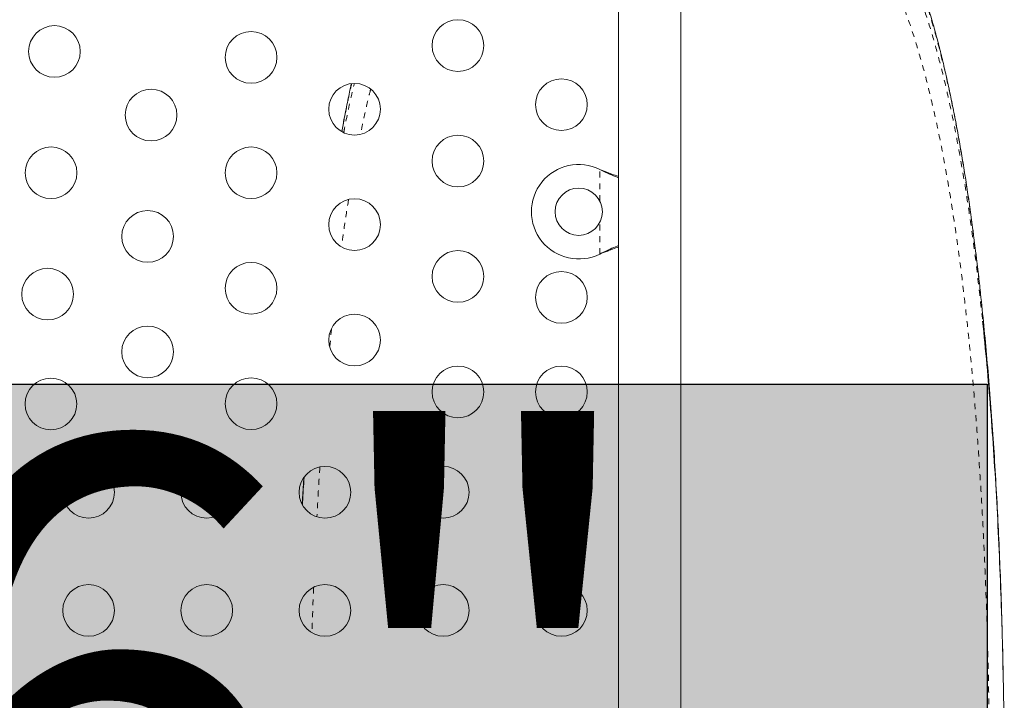
# Model space of a CAD drawing. Extents: x -65 to 520, y -51 to 591.
# Drawn here: x 345 to 362, y 268 to 279 of the extents above; entities that cross this region are included whole.
import ezdxf

# ---------------------------------------------------------------- set-up
doc = ezdxf.new("R2010")
doc.units = 0
doc.header["$LTSCALE"] = 0.125
doc.header["$MEASUREMENT"] = 0
doc.linetypes.add('PHANTOM', pattern=[0.5, 0.25, -0.05, 0.05, -0.05, 0.05, -0.05])
doc.layers.add('CONTOUR', color=7, linetype='CONTINUOUS')
doc.layers.add('HAUTEUR-PLATE-FORME', color=7, linetype='CONTINUOUS')
doc.styles.add('DIM', font='romans.shx')

msp = doc.modelspace()

# ---------------------------------------------------------------- hatches: boundary and pattern name
at = {"layer": 'HAUTEUR-PLATE-FORME', "true_color": 0xfcfcfc}
msp.add_hatch(color=7, dxfattribs=at).paths.add_polyline_path([(320.26922, 273.23913), (361.21945, 273.23913), (361.21945, 259.13341), (320.26922, 259.13341)])

# ---------------------------------------------------------------- linework, layer by layer
at = {"layer": 'CONTOUR', "linetype": 'Continuous', "lineweight": 15}
for p, q in [((354.98386, 288.38815), (354.98386, 244.42314)), ((356.03386, 244.42314), (356.03386, 279.60183)), ((354.66636, 276.87133), (354.69033, 276.85884)), ((354.66636, 276.87133), (354.69632, 276.85884)), ((354.69033, 275.45246), (354.66636, 275.43997)), ((354.69632, 275.45246), (354.66636, 275.43997)), ((349.65643, 271.64777), (349.63183, 271.20553))]:
    msp.add_line(p, q, dxfattribs=at)
at = {"layer": 'CONTOUR', "linetype": 'PHANTOM', "lineweight": 0}
for p, q in [((354.66636, 276.33508), (354.66636, 276.87133)), ((354.69033, 276.85884), (354.69632, 276.85884)), ((354.66636, 275.43997), (354.66636, 275.97622)), ((354.69033, 275.45246), (354.69632, 275.45246)), ((350.12736, 274.1686), (350.09751, 273.88173))]:
    msp.add_line(p, q, dxfattribs=at)
at = {"layer": 'CONTOUR', "linetype": 'PHANTOM', "lineweight": 0, "flags": 128}
msp.add_lwpolyline([(361.10642, 274.77332), (361.04522, 275.30913), (360.97957, 275.83009), (360.90812, 276.34432), (360.83201, 276.84114), (360.75092, 277.32129), (360.6651, 277.78194), (360.57556, 278.2174), (360.48119, 278.63277), (360.38212, 279.02641), (360.27815, 279.39819), (360.17918, 279.717), (360.07626, 280.01581), (359.9683, 280.29684), (359.85647, 280.55612), (359.74007, 280.7947), (359.61978, 281.01062), (359.49414, 281.20574), (359.36434, 281.37741), (359.36434, 281.37741), (359.36434, 281.37741)], dxfattribs=at)
at = {"layer": 'CONTOUR', "linetype": 'Continuous', "lineweight": 15}
for centre, radius in [((352.26608, 278.96813), 0.4375), ((345.43902, 278.86828), 0.4375), ((348.76608, 278.76843), 0.4375), ((354.01608, 277.96815), 0.4375), ((347.07372, 277.79135), 0.4375), ((350.51608, 277.8912), 0.4375), ((352.26608, 277.01397), 0.4375), ((345.38137, 276.81427), 0.4375), ((348.76608, 276.81427), 0.4375), ((354.30886, 276.15565), 0.4), ((350.51608, 275.93704), 0.4375), ((347.01608, 275.73734), 0.4375), ((352.26608, 275.05981), 0.4375), ((345.32372, 274.76026), 0.4375), ((348.76608, 274.86011), 0.4375), ((354.01608, 274.70565), 0.4375), ((350.51608, 273.98288), 0.4375), ((347.01608, 273.78318), 0.4375), ((352.26608, 273.10565), 0.4375), ((354.01608, 273.10565), 0.4375), ((345.37842, 272.90084), 0.4375), ((348.76608, 272.90595), 0.4375), ((346.01608, 271.40565), 0.4375), ((348.01608, 271.40565), 0.4375), ((350.01608, 271.40565), 0.4375), ((352.01608, 271.40565), 0.4375), ((354.01608, 271.40565), 0.4375), ((346.01608, 269.40565), 0.4375), ((348.01608, 269.40565), 0.4375), ((350.01608, 269.40565), 0.4375), ((352.01608, 269.40565), 0.4375), ((354.01608, 269.40565), 0.4375)]:
    msp.add_circle(centre, radius, dxfattribs=at)
msp.add_arc((354.30886, 276.15565), 0.8, 63.456637, 296.543363, dxfattribs=at)
for points, knots in [([(361.10463, 274.792), (361.09369, 274.8918), (361.06928, 275.11441), (361.02901, 275.45158), (360.98424, 275.80484), (360.93734, 276.15077), (360.88832, 276.48974), (360.83732, 276.82041), (360.78435, 277.14185), (360.72938, 277.45448), (360.67213, 277.7597), (360.61246, 278.05789), (360.55039, 278.34841), (360.48598, 278.63062), (360.41926, 278.9039), (360.35028, 279.16767), (360.2791, 279.42134), (360.20578, 279.66439), (360.13036, 279.89633), (360.05283, 280.11683), (359.9732, 280.32581), (359.89074, 280.52541), (359.80512, 280.7155), (359.71613, 280.8959), (359.62406, 281.06534), (359.52873, 281.22423), (359.43017, 281.3701), (359.35883, 281.46849), (359.31972, 281.51463), (359.315, 281.52019)], [0, 0, 0, 0, 0.0307504, 0.06859055, 0.10643753, 0.14432501, 0.18229652, 0.22040935, 0.25820019, 0.29594169, 0.33397778, 0.37226365, 0.41075374, 0.44940066, 0.48815596, 0.52697091, 0.56579706, 0.60457262, 0.64325396, 0.68180066, 0.72018114, 0.75860041, 0.79776898, 0.8370077, 0.87635159, 0.91582383, 0.95543485, 0.99462587, 1, 1, 1, 1]), ([(350.46161, 278.32043), (350.44165, 278.22749), (350.40098, 278.03812), (350.34748, 277.76927), (350.31459, 277.59056), (350.30079, 277.51553)], [0, 0, 0, 0, 0.358587582, 0.730694253, 1, 1, 1, 1]), ([(354.69033, 276.85884), (354.73578, 276.83609), (354.8258, 276.79103), (354.9266, 276.74978), (354.97628, 276.73394), (354.98386, 276.73152)], [0, 0, 0, 0, 0.46356761, 0.91819349, 1, 1, 1, 1]), ([(354.69632, 276.85884), (354.75368, 276.83547), (354.85064, 276.79596), (354.94523, 276.76701), (354.98386, 276.75519)], [0, 0, 0, 0, 0.59156293, 1, 1, 1, 1]), ([(354.98386, 275.58076), (354.97599, 275.57809), (354.92905, 275.56219), (354.83066, 275.52147), (354.74025, 275.47701), (354.69033, 275.45246)], [0, 0, 0, 0, 0.08283304, 0.4936263, 1, 1, 1, 1]), ([(354.98386, 275.5571), (354.96852, 275.55241), (354.91645, 275.53647), (354.82007, 275.50139), (354.73925, 275.46943), (354.69632, 275.45246)], [0, 0, 0, 0, 0.16381387, 0.55580425, 1, 1, 1, 1]), ([(361.4966, 267.9256), (361.49556, 267.9988), (361.49176, 268.26583), (361.48117, 268.74345), (361.46447, 269.35742), (361.44268, 269.98662), (361.41662, 270.61138), (361.38595, 271.23431), (361.35061, 271.8534), (361.31042, 272.46803), (361.26556, 273.0733), (361.21651, 273.66025), (361.16388, 274.22886), (361.12559, 274.59173), (361.10642, 274.77332)], [0, 0, 0, 0, 0.03008799, 0.10976042, 0.197364, 0.2851219, 0.37334814, 0.46173174, 0.55191996, 0.64227587, 0.73314075, 0.82417655, 0.91201141, 1, 1, 1, 1]), ([(361.14213, 274.30271), (361.16644, 274.05909), (361.21499, 273.57262), (361.27804, 272.81391), (361.33385, 272.03614), (361.38189, 271.23877), (361.4224, 270.42507), (361.45528, 269.59873), (361.48048, 268.76361), (361.49736, 267.95135), (361.50683, 267.16482), (361.50988, 266.40665), (361.50683, 265.64932), (361.49771, 264.8949), (361.48187, 264.11116), (361.45819, 263.30027), (361.42562, 262.46541), (361.38521, 261.64186), (361.33695, 260.83376), (361.28118, 260.04409), (361.21684, 259.27823), (361.16778, 258.74644), (361.13787, 258.4779), (361.1346, 258.44858)], [0, 0, 0, 0, 0.05089183, 0.1016261, 0.15237229, 0.20327916, 0.25426745, 0.30525523, 0.35616093, 0.40690635, 0.4523767, 0.49784704, 0.54313854, 0.58845867, 0.63375019, 0.68503413, 0.73648321, 0.78801701, 0.83955146, 0.89100205, 0.942287, 0.99369837, 1, 1, 1, 1]), ([(349.63575, 271.19969), (349.63635, 271.21198), (349.64411, 271.36857), (349.65408, 271.52077), (349.66326, 271.66102)], [0, 0, 0, 0, 0.07851429, 1, 1, 1, 1])]:
    msp.add_open_spline(points, degree=3, knots=knots, dxfattribs=at)
at = {"layer": 'CONTOUR', "linetype": 'PHANTOM', "lineweight": 0}
for points, knots in [([(359.36434, 281.13593), (359.36434, 281.13593), (359.42203, 281.06714), (359.53521, 280.91572), (359.69817, 280.64834), (359.85427, 280.34139), (360.00574, 279.9903), (360.15219, 279.59247), (360.29341, 279.14681), (360.42719, 278.66101), (360.55332, 278.1372), (360.67158, 277.57759), (360.7816, 276.98502), (360.88355, 276.36018), (360.97758, 275.70439), (361.06467, 275.02044), (361.11631, 274.54195), (361.14213, 274.30271)], [0, 0, 0, 0, 0.0000002, 0.06914308, 0.13838016, 0.20761608, 0.27675736, 0.34911537, 0.42169733, 0.4943911, 0.56708222, 0.63965806, 0.71201198, 0.78378489, 0.85578197, 0.92789182, 1, 1, 1, 1]), ([(359.11985, 251.93013), (359.17597, 252.00241), (359.28836, 252.14719), (359.45029, 252.41497), (359.60688, 252.71885), (359.75695, 253.06141), (359.89995, 253.44051), (360.03837, 253.86593), (360.17179, 254.34015), (360.3004, 254.86439), (360.42021, 255.42267), (360.53141, 256.01375), (360.63425, 256.63529), (360.72949, 257.28875), (360.81697, 257.9711), (360.89654, 258.67925), (360.9681, 259.41061), (361.03166, 260.16441), (361.08744, 260.93885), (361.13553, 261.73198), (361.17584, 262.54002), (361.20832, 263.35916), (361.23194, 264.15472), (361.24774, 264.9236), (361.25684, 265.66369), (361.25987, 266.40664), (361.25683, 267.1504), (361.24739, 267.92201), (361.23056, 268.71889), (361.20542, 269.53822), (361.17263, 270.34897), (361.13224, 271.1474), (361.08429, 271.92977), (361.02875, 272.69347), (360.96543, 273.43686), (360.89433, 274.15917), (360.81551, 274.85843), (360.72908, 275.53154), (360.63519, 276.17541), (360.53354, 276.78957), (360.4238, 277.37212), (360.30584, 277.92256), (360.18004, 278.43799), (360.04662, 278.91628), (359.90579, 279.35535), (359.75972, 279.7476), (359.60868, 280.09435), (359.45288, 280.39716), (359.29073, 280.66416), (359.17691, 280.80872), (359.12003, 280.88095)], [0, 0, 0, 0, 0.0202859, 0.04062744, 0.06099625, 0.08136388, 0.10170269, 0.12198677, 0.14373407, 0.16549881, 0.18724588, 0.20858229, 0.22998658, 0.25142497, 0.27286279, 0.29426576, 0.31560128, 0.33688114, 0.35822943, 0.37961235, 0.40099499, 0.42234263, 0.44362206, 0.46241406, 0.48121789, 0.50000989, 0.5188763, 0.53774271, 0.55879843, 0.57992036, 0.60107621, 0.62223227, 0.6433547, 0.66441075, 0.68546436, 0.70658305, 0.72773531, 0.74888808, 0.77000793, 0.79106232, 0.81229228, 0.83358702, 0.85491543, 0.87624463, 0.89754121, 0.91877241, 0.93906529, 0.95938579, 0.97970664, 1, 1, 1, 1]), ([(350.46611, 278.32056), (350.44606, 278.22975), (350.39505, 277.99875), (350.34094, 277.72809), (350.30806, 277.5433), (350.30286, 277.51404)], [0, 0, 0, 0, 0.35281878, 0.89753353, 1, 1, 1, 1]), ([(350.33367, 277.49487), (350.33835, 277.52025), (350.37973, 277.74456), (350.43893, 278.02194), (350.49654, 278.25853), (350.51196, 278.32187)], [0, 0, 0, 0, 0.08546241, 0.75516941, 1, 1, 1, 1]), ([(350.78753, 278.22547), (350.77444, 278.17346), (350.72916, 277.99361), (350.67233, 277.74088), (350.6303, 277.5327), (350.61718, 277.46769)], [0, 0, 0, 0, 0.21862271, 0.75596942, 1, 1, 1, 1]), ([(350.41477, 276.36054), (350.41328, 276.35167), (350.38655, 276.19329), (350.34675, 275.92897), (350.31044, 275.66615), (350.2964, 275.56454)], [0, 0, 0, 0, 0.03511698, 0.62693515, 1, 1, 1, 1]), ([(349.92965, 271.83397), (349.92346, 271.74206), (349.90489, 271.46658), (349.88936, 271.18465), (349.87901, 270.99678)], [0, 0, 0, 0, 0.3336279, 1, 1, 1, 1]), ([(349.82325, 269.79217), (349.82288, 269.78325), (349.81395, 269.57182), (349.8053, 269.31823), (349.79868, 269.07212), (349.79761, 269.03227)], [0, 0, 0, 0, 0.03561393, 0.84387728, 1, 1, 1, 1])]:
    msp.add_open_spline(points, degree=3, knots=knots, dxfattribs=at)
at = {"layer": 'HAUTEUR-PLATE-FORME', "color": 0}
msp.add_lwpolyline([(320.26922, 273.23913), (361.21945, 273.23913), (361.21945, 259.13341), (320.26922, 259.13341)], close=True, dxfattribs=at)

# ---------------------------------------------------------------- texts
at = {"layer": 'HAUTEUR-PLATE-FORME', "color": 7, "insert": (341.62842, 266.40565), "char_height": 9.36, "width": 34.441875, "attachment_point": 5, "style": 'DIM'}
msp.add_mtext('{6\'-6"}', dxfattribs=at)

doc.saveas('drawing.dxf')
